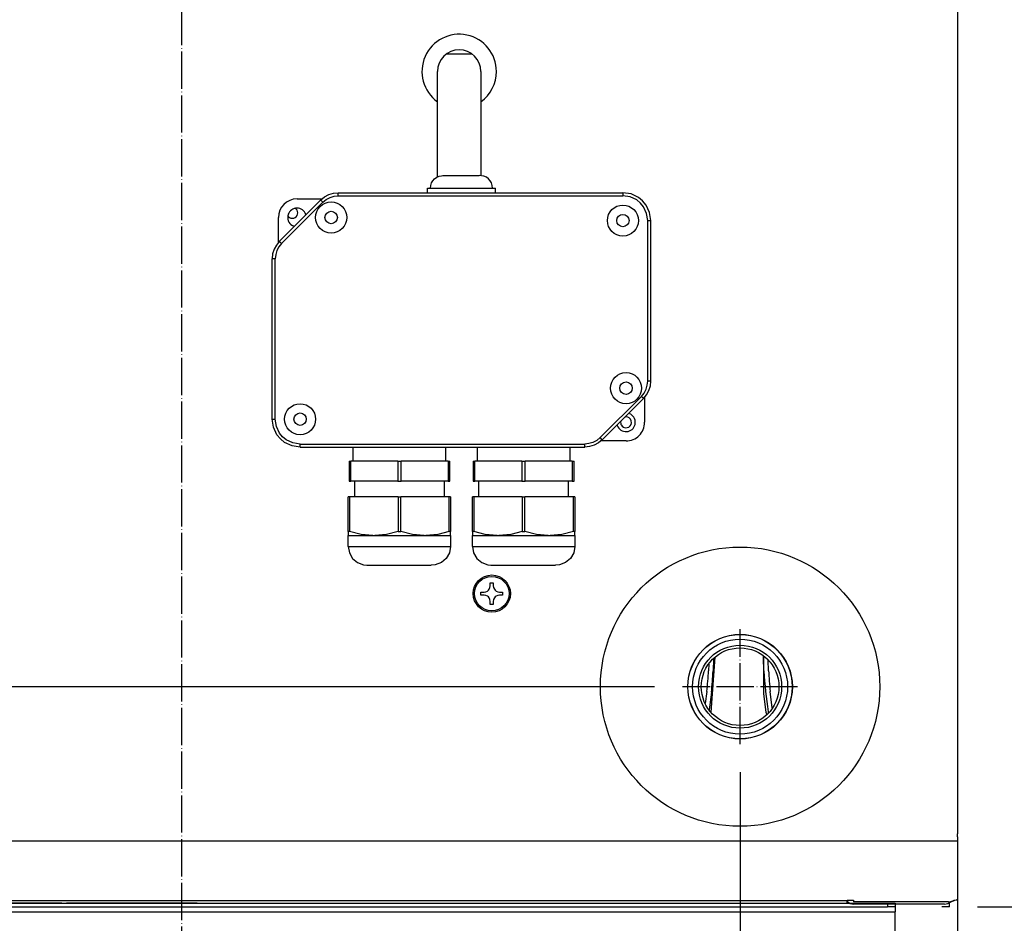
# Model space of a CAD drawing. Units: inches. Extents: x 5306 to 8332, y 8444 to 12916.
# Drawn here: x 7485 to 7802, y 11754 to 12045 of the extents above; entities that cross this region are included whole.
import ezdxf

# ---------------------------------------------------------------- set-up
doc = ezdxf.new("R2010")
doc.units = ezdxf.units.IN
doc.linetypes.add('DOT_CENTER', pattern=[14, 12, -1, 0, -1])
doc.layers.add('1', color=7, linetype='Continuous')
doc.styles.add('CONVERTER_18', font='txt.shx', dxfattribs={"width": 0.9})
doc.dimstyles.new('ME10_DIM_13', dxfattribs={"dimtxt": 40.5, "dimasz": 40.5, "dimexe": 13.5, "dimexo": 9, "dimgap": 16.2, "dimtad": 1, "dimdec": 1, "dimdsep": 46, "dimtxsty": 'CONVERTER_18', "dimsah": 1, "dimcen": 0.09, "dimclrd": 1, "dimclre": 1, "dimclrt": 3, "dimadec": 0, "dimazin": 0, "dimtfac": 1, "dimtdec": 4, "dimtmove": 0, "dimatfit": 3, "dimfxl": 1, "dimtolj": 1, "dimtzin": 0, "dimarcsym": 0})
doc.dimstyles.new('ME10_DIM_14', dxfattribs={"dimtxt": 40.5, "dimasz": 40.5, "dimexe": 13.5, "dimexo": 9, "dimgap": 16.2, "dimtad": 1, "dimdec": 1, "dimdsep": 46, "dimtxsty": 'CONVERTER_18', "dimsah": 1, "dimcen": 0.09, "dimclrd": 1, "dimclre": 1, "dimclrt": 3, "dimadec": 0, "dimazin": 0, "dimtfac": 1, "dimtdec": 4, "dimtmove": 0, "dimatfit": 3, "dimfxl": 1, "dimtolj": 1, "dimtzin": 0, "dimarcsym": 0})
doc.dimstyles.new('ME10_DIM_16', dxfattribs={"dimtxt": 40.5, "dimasz": 40.5, "dimexe": 13.5, "dimexo": 9, "dimgap": 18, "dimtad": 1, "dimdec": 1, "dimdsep": 46, "dimtxsty": 'CONVERTER_18', "dimsah": 1, "dimcen": 0.09, "dimclrd": 1, "dimclre": 1, "dimclrt": 3, "dimadec": 0, "dimazin": 0, "dimtfac": 1, "dimtdec": 4, "dimtmove": 0, "dimatfit": 3, "dimfxl": 1, "dimtolj": 1, "dimtzin": 0, "dimarcsym": 0})
doc.dimstyles.new('ME10_DIM_17', dxfattribs={"dimtxt": 40.5, "dimasz": 40.5, "dimexe": 13.5, "dimexo": 9, "dimgap": 18, "dimtad": 1, "dimdec": 1, "dimdsep": 46, "dimtxsty": 'CONVERTER_18', "dimsah": 1, "dimcen": 0.09, "dimclrd": 1, "dimclre": 1, "dimclrt": 3, "dimadec": 0, "dimazin": 0, "dimtfac": 1, "dimtdec": 4, "dimtmove": 0, "dimatfit": 3, "dimfxl": 1, "dimtolj": 1, "dimtzin": 0, "dimarcsym": 0})
doc.dimstyles.new('ME10_DIM_30', dxfattribs={"dimtxt": 40.5, "dimasz": 40.5, "dimexe": 13.5, "dimexo": 9, "dimgap": 16.2, "dimtad": 1, "dimdec": 1, "dimdsep": 46, "dimtxsty": 'CONVERTER_18', "dimsah": 1, "dimcen": 0.09, "dimclrd": 1, "dimclre": 1, "dimclrt": 3, "dimadec": 0, "dimazin": 0, "dimtfac": 1, "dimtdec": 4, "dimtmove": 0, "dimatfit": 3, "dimfxl": 1, "dimtolj": 1, "dimtzin": 0, "dimarcsym": 0})
doc.dimstyles.new('ME10_DIM_31', dxfattribs={"dimtxt": 40.5, "dimasz": 40.5, "dimexe": 13.5, "dimexo": 9, "dimgap": 16.2, "dimtad": 1, "dimdec": 1, "dimdsep": 46, "dimtxsty": 'CONVERTER_18', "dimsah": 1, "dimcen": 0.09, "dimclrd": 1, "dimclre": 1, "dimclrt": 3, "dimadec": 0, "dimazin": 0, "dimtfac": 1, "dimtdec": 4, "dimtmove": 0, "dimatfit": 3, "dimfxl": 1, "dimtolj": 1, "dimtzin": 0, "dimarcsym": 0})
doc.dimstyles.new('ME10_DIM_32', dxfattribs={"dimtxt": 40.5, "dimasz": 40.5, "dimexe": 13.5, "dimexo": 9, "dimgap": 18, "dimtad": 1, "dimdec": 1, "dimdsep": 46, "dimtxsty": 'CONVERTER_18', "dimsah": 1, "dimcen": 0.09, "dimclrd": 1, "dimclre": 1, "dimclrt": 3, "dimadec": 0, "dimazin": 0, "dimtfac": 1, "dimtdec": 4, "dimtmove": 0, "dimatfit": 3, "dimfxl": 1, "dimtolj": 1, "dimtzin": 0, "dimarcsym": 0})
doc.dimstyles.new('ME10_DIM_34', dxfattribs={"dimtxt": 40.5, "dimasz": 40.5, "dimexe": 13.5, "dimexo": 9, "dimgap": 16.2, "dimtad": 1, "dimdec": 1, "dimdsep": 46, "dimtxsty": 'CONVERTER_18', "dimsah": 1, "dimcen": 0.09, "dimclrd": 1, "dimclre": 1, "dimclrt": 3, "dimadec": 0, "dimazin": 0, "dimtfac": 1, "dimtdec": 4, "dimtmove": 0, "dimatfit": 3, "dimfxl": 1, "dimtolj": 1, "dimtzin": 0, "dimarcsym": 0})

# ---------------------------------------------------------------- blocks, each defined once
blk = doc.blocks.new('dewatip_55_1_1', base_point=(7834.28, 9762.81))
at = {"color": 2, "linetype": 'Continuous'}
for p, q in [((7498.38, 11760.39), (7309.44, 11760.39)), ((7498.38, 11760.39), (7309.44, 11760.39)), ((7541.98, 11760.39), (7499.94, 11760.39)), ((7541.98, 11760.39), (7499.94, 11760.39)), ((7541.98, 11760.39), (7764.44, 11760.39)), ((7541.98, 11760.39), (7764.44, 11760.39)), ((7764.44, 11760.39), (7766.94, 11760.39)), ((7764.44, 11760.39), (7766.94, 11760.39)), ((7766.94, 11760.39), (7766.94, 11759.14)), ((7766.94, 11760.39), (7766.94, 11759.14)), ((7309.44, 11759.14), (7764.44, 11759.14)), ((7766.94, 11759.14), (7764.44, 11759.14)), ((7766.94, 11759.14), (7766.94, 11757.54)), ((7766.94, 11759.14), (7766.94, 11757.54)), ((7766.94, 11745.39), (7766.94, 11757.54)), ((7766.94, 11745.39), (7766.94, 11757.54))]:
    blk.add_line(p, q, dxfattribs=at)
at = {"color": 1, "linetype": 'Continuous'}
for p, q in [((7764.44, 11760.39), (7764.44, 11759.14)), ((7306.94, 11757.54), (7766.94, 11757.54)), ((7306.94, 11757.54), (7766.94, 11757.54))]:
    blk.add_line(p, q, dxfattribs=at)
blk = doc.blocks.new('*D10')
at = {"layer": '1', "color": 1, "linetype": 'Continuous'}
for p, q in [((8276.72, 12345.36), (8061.14, 12345.36)), ((8074.64, 11759.14), (8074.64, 12345.36)), ((7793.44, 11759.14), (8088.14, 11759.14))]:
    blk.add_line(p, q, dxfattribs=at)
at = {"layer": '1', "color": 1}
for points in [[(8079.97, 12304.86), (8069.31, 12304.86), (8074.64, 12345.36)], [(8069.31, 11799.64), (8079.97, 11799.64), (8074.64, 11759.14)]]:
    blk.add_solid(points, dxfattribs=at)
at = {"layer": '1', "color": 3, "insert": (8058.23, 12015.35), "char_height": 40.5, "attachment_point": 7, "rotation": 90, "line_spacing_factor": 0.454545, "style": 'CONVERTER_18'}
blk.add_mtext('480', dxfattribs=at)
blk = doc.blocks.new('*D11')
at = {"layer": '1', "color": 1, "linetype": 'Continuous'}
for p, q in [((7901.93, 12108.87), (7901.93, 12198.3)), ((7606.2, 12108.87), (7915.43, 12108.87)), ((7901.93, 12079.75), (7901.93, 12108.87)), ((7770.44, 12079.75), (7915.43, 12079.75)), ((7901.93, 11998.75), (7901.93, 12079.75))]:
    blk.add_line(p, q, dxfattribs=at)
at = {"layer": '1', "color": 1}
for points in [[(7896.6, 12149.37), (7907.27, 12149.37), (7901.93, 12108.87)], [(7907.27, 12039.25), (7896.6, 12039.25), (7901.93, 12079.75)]]:
    blk.add_solid(points, dxfattribs=at)
at = {"layer": '1', "color": 3, "insert": (7885.53, 12149.74), "char_height": 40.5, "attachment_point": 7, "rotation": 90, "line_spacing_factor": 0.454545, "style": 'CONVERTER_18'}
blk.add_mtext('40', dxfattribs=at)
blk = doc.blocks.new('*D13')
at = {"layer": '1', "color": 1, "linetype": 'Continuous'}
for p, q in [((7356.94, 11862.58), (7356.94, 11599.26)), ((7716.94, 11802.58), (7716.94, 11599.26)), ((7356.94, 11612.76), (7716.94, 11612.76))]:
    blk.add_line(p, q, dxfattribs=at)
at = {"layer": '1', "color": 1}
for points in [[(7397.44, 11618.09), (7397.44, 11607.43), (7356.94, 11612.76)], [(7676.44, 11607.43), (7676.44, 11618.09), (7716.94, 11612.76)]]:
    blk.add_solid(points, dxfattribs=at)
at = {"layer": '1', "color": 3, "insert": (7500.04, 11630.97), "char_height": 40.5, "attachment_point": 7, "rotation": 0.0001, "line_spacing_factor": 0.454545, "style": 'CONVERTER_18'}
blk.add_mtext('360', dxfattribs=at)
blk = doc.blocks.new('*D14')
at = {"layer": '1', "color": 1, "linetype": 'Continuous'}
for p, q in [((7716.94, 11802.58), (7716.94, 11599.26)), ((7786.94, 11768.36), (7786.94, 11599.26)), ((7635.94, 11612.76), (7716.94, 11612.76)), ((7716.94, 11612.76), (7786.94, 11612.76)), ((7786.94, 11612.76), (7867.94, 11612.76))]:
    blk.add_line(p, q, dxfattribs=at)
at = {"layer": '1', "color": 1}
for points in [[(7676.44, 11607.43), (7676.44, 11618.09), (7716.94, 11612.76)], [(7827.44, 11618.09), (7827.44, 11607.43), (7786.94, 11612.76)]]:
    blk.add_solid(points, dxfattribs=at)
at = {"layer": '1', "color": 3, "insert": (7727.66, 11630.97), "char_height": 40.5, "attachment_point": 7, "rotation": 0.0001, "line_spacing_factor": 0.454545, "style": 'CONVERTER_18'}
blk.add_mtext('70', dxfattribs=at)
blk = doc.blocks.new('*D27')
at = {"layer": '1', "color": 1, "linetype": 'Continuous'}
for p, q in [((7770.44, 12079.75), (7915.43, 12079.75)), ((7901.93, 11759.14), (7901.93, 12079.75)), ((7793.44, 11759.14), (7915.43, 11759.14))]:
    blk.add_line(p, q, dxfattribs=at)
at = {"layer": '1', "color": 1}
for points in [[(7907.27, 12039.25), (7896.6, 12039.25), (7901.93, 12079.75)], [(7896.6, 11799.64), (7907.27, 11799.64), (7901.93, 11759.14)]]:
    blk.add_solid(points, dxfattribs=at)
at = {"layer": '1', "color": 3, "insert": (7885.53, 11882.55), "char_height": 40.5, "attachment_point": 7, "rotation": 90, "line_spacing_factor": 0.454545, "style": 'CONVERTER_18'}
blk.add_mtext('320', dxfattribs=at)
blk = doc.blocks.new('*D28')
at = {"layer": '1', "color": 1, "linetype": 'Continuous'}
for p, q in [((7606.2, 12108.87), (8001.79, 12108.87)), ((7988.29, 11759.14), (7988.29, 12108.87)), ((7793.44, 11759.14), (8001.79, 11759.14))]:
    blk.add_line(p, q, dxfattribs=at)
at = {"layer": '1', "color": 1}
for points in [[(7993.62, 12068.37), (7982.96, 12068.37), (7988.29, 12108.87)], [(7982.96, 11799.64), (7993.62, 11799.64), (7988.29, 11759.14)]]:
    blk.add_solid(points, dxfattribs=at)
at = {"layer": '1', "color": 3, "insert": (7971.88, 11897.11), "char_height": 40.5, "attachment_point": 7, "rotation": 90, "line_spacing_factor": 0.454545, "style": 'CONVERTER_18'}
blk.add_mtext('360', dxfattribs=at)
blk = doc.blocks.new('*D29')
at = {"layer": '1', "color": 1, "linetype": 'Continuous'}
for p, q in [((7198.83, 11830.12), (7198.83, 11911.12)), ((7689.4, 11830.12), (7185.33, 11830.12)), ((7198.83, 11759.14), (7198.83, 11830.12)), ((7297.94, 11759.14), (7185.33, 11759.14)), ((7198.83, 11678.14), (7198.83, 11759.14))]:
    blk.add_line(p, q, dxfattribs=at)
at = {"layer": '1', "color": 1}
for points in [[(7193.5, 11870.62), (7204.17, 11870.62), (7198.83, 11830.12)], [(7204.17, 11718.64), (7193.5, 11718.64), (7198.83, 11759.14)]]:
    blk.add_solid(points, dxfattribs=at)
at = {"layer": '1', "color": 3, "insert": (7180.63, 11770.35), "char_height": 40.5, "attachment_point": 7, "rotation": 90, "line_spacing_factor": 0.454545, "style": 'CONVERTER_18'}
blk.add_mtext('70', dxfattribs=at)
blk = doc.blocks.new('*D31')
at = {"layer": '1', "color": 1, "linetype": 'Continuous'}
for p, q in [((7286.94, 11752.8), (7286.94, 11510.75)), ((7786.94, 11752.8), (7786.94, 11510.75)), ((7786.94, 11524.25), (7286.94, 11524.25))]:
    blk.add_line(p, q, dxfattribs=at)
at = {"layer": '1', "color": 1}
for points in [[(7327.44, 11529.59), (7327.44, 11518.92), (7286.94, 11524.25)], [(7746.44, 11518.92), (7746.44, 11529.59), (7786.94, 11524.25)]]:
    blk.add_solid(points, dxfattribs=at)
at = {"layer": '1', "color": 3, "insert": (7500.04, 11540.66), "char_height": 40.5, "attachment_point": 7, "rotation": 0.0001, "line_spacing_factor": 0.454545, "style": 'CONVERTER_18'}
blk.add_mtext('500', dxfattribs=at)

msp = doc.modelspace()

# ---------------------------------------------------------------- linework, layer by layer
at = {"color": 2, "linetype": 'Continuous'}
for p, q in [((7786.94, 12057.48), (7786.94, 11782.66)), ((7619.19, 11994.28), (7619.95, 11994.62)), ((7619.95, 11994.62), (7620.77, 11994.8)), ((7620.77, 11994.8), (7621.19, 11994.82)), ((7621.19, 11994.82), (7632.83, 11994.82)), ((7633.61, 11994.8), (7632.83, 11994.82)), ((7634.42, 11994.62), (7633.61, 11994.8)), ((7635.19, 11994.28), (7634.42, 11994.62)), ((7617.19, 11990.82), (7617.28, 11991.65)), ((7617.28, 11991.65), (7617.53, 11992.45)), ((7617.53, 11992.45), (7617.95, 11993.17)), ((7617.95, 11993.17), (7618.51, 11993.79)), ((7618.51, 11993.79), (7619.19, 11994.28)), ((7635.86, 11993.79), (7635.19, 11994.28)), ((7636.42, 11993.17), (7635.86, 11993.79)), ((7636.84, 11992.45), (7636.42, 11993.17)), ((7637.1, 11991.65), (7636.84, 11992.45)), ((7637.19, 11990.82), (7637.1, 11991.65)), ((7583.06, 11987.97), (7584.44, 11988.71)), ((7584.44, 11988.71), (7585.94, 11989.17)), ((7585.94, 11989.17), (7587.5, 11989.32)), ((7587.5, 11989.32), (7679.19, 11989.32)), ((7587.5, 11989.28), (7587.5, 11989.32)), ((7616.19, 11989.32), (7616.19, 11990.82)), ((7616.19, 11990.82), (7638.19, 11990.82)), ((7638.19, 11989.32), (7638.19, 11990.82)), ((7679.19, 11989.32), (7679.19, 11989.28)), ((7681.8, 11988.93), (7679.19, 11989.32)), ((7684.19, 11987.8), (7681.8, 11988.93)), ((7568.53, 11973.66), (7581.84, 11986.98)), ((7574.19, 11987.32), (7582.26, 11987.32)), ((7581.84, 11986.98), (7583.06, 11987.97)), ((7581.87, 11986.95), (7581.84, 11986.98)), ((7685.55, 11986.68), (7684.19, 11987.8)), ((7686.67, 11985.32), (7685.55, 11986.68)), ((7687.8, 11982.93), (7686.67, 11985.32)), ((7571.28, 11981.84), (7571.45, 11981.58)), ((7573.93, 11984.06), (7573.62, 11984.26)), ((7577.04, 11982.17), (7577.01, 11982.35)), ((7688.19, 11980.32), (7687.8, 11982.93)), ((7568.19, 11973.24), (7568.19, 11981.32)), ((7572.69, 11978.72), (7573.35, 11978.48)), ((7688.15, 11980.32), (7688.19, 11980.32)), ((7688.19, 11928.63), (7688.19, 11980.32)), ((7567.54, 11972.45), (7566.8, 11971.07)), ((7568.53, 11973.66), (7567.54, 11972.45)), ((7568.53, 11973.66), (7568.56, 11973.64)), ((7566.34, 11969.57), (7566.19, 11968.01)), ((7566.8, 11971.07), (7566.34, 11969.57)), ((7566.23, 11968.01), (7566.19, 11968.01)), ((7566.19, 11916.32), (7566.19, 11968.01)), ((7688.03, 11927.07), (7688.19, 11928.63)), ((7688.19, 11928.63), (7688.15, 11928.63)), ((7686.84, 11924.19), (7687.58, 11925.57)), ((7687.58, 11925.57), (7688.03, 11927.07)), ((7685.84, 11922.98), (7672.53, 11909.66)), ((7685.82, 11923), (7685.84, 11922.98)), ((7685.84, 11922.98), (7686.84, 11924.19)), ((7686.19, 11923.39), (7686.19, 11915.32)), ((7566.19, 11916.32), (7566.23, 11916.32)), ((7566.58, 11913.71), (7566.19, 11916.32)), ((7678.5, 11915.63), (7678.44, 11915.32)), ((7680.19, 11917.07), (7679.88, 11917.01)), ((7681.69, 11917.92), (7681.03, 11918.16)), ((7567.7, 11911.32), (7566.58, 11913.71)), ((7677.34, 11914.47), (7677.37, 11914.29)), ((7568.82, 11909.96), (7567.7, 11911.32)), ((7570.19, 11908.84), (7568.82, 11909.96)), ((7572.58, 11907.71), (7570.19, 11908.84)), ((7672.53, 11909.66), (7671.32, 11908.67)), ((7680.19, 11909.32), (7672.11, 11909.32)), ((7672.53, 11909.66), (7672.5, 11909.69)), ((7575.19, 11907.32), (7572.58, 11907.71)), ((7575.19, 11907.32), (7575.19, 11907.36)), ((7575.19, 11907.32), (7666.87, 11907.32)), ((7592.19, 11907.32), (7592.19, 11902.82)), ((7622.19, 11902.82), (7622.19, 11907.32)), ((7632.19, 11907.32), (7632.19, 11902.82)), ((7662.19, 11902.82), (7662.19, 11907.32)), ((7668.44, 11907.47), (7666.87, 11907.32)), ((7666.87, 11907.32), (7666.87, 11907.36)), ((7669.94, 11907.93), (7668.44, 11907.47)), ((7671.32, 11908.67), (7669.94, 11907.93)), ((7590.94, 11902.82), (7591.5, 11902.82)), ((7590.94, 11902.82), (7590.94, 11896.32)), ((7591.5, 11896.32), (7591.5, 11902.82)), ((7606.63, 11902.82), (7591.5, 11902.82)), ((7606.63, 11902.82), (7606.63, 11896.32)), ((7606.63, 11902.82), (7607.75, 11902.82)), ((7607.75, 11896.32), (7607.75, 11902.82)), ((7622.88, 11902.82), (7607.75, 11902.82)), ((7622.88, 11902.82), (7622.88, 11896.32)), ((7622.88, 11902.82), (7623.44, 11902.82)), ((7623.44, 11896.32), (7623.44, 11902.82)), ((7630.94, 11902.82), (7630.94, 11896.32)), ((7630.94, 11902.82), (7631.5, 11902.82)), ((7631.5, 11896.32), (7631.5, 11902.82)), ((7646.63, 11902.82), (7631.5, 11902.82)), ((7646.63, 11902.82), (7646.63, 11896.32)), ((7646.63, 11902.82), (7647.75, 11902.82)), ((7647.75, 11896.32), (7647.75, 11902.82)), ((7662.88, 11902.82), (7647.75, 11902.82)), ((7662.88, 11902.82), (7663.44, 11902.82)), ((7662.88, 11902.82), (7662.88, 11896.32)), ((7663.44, 11896.32), (7663.44, 11902.82)), ((7590.94, 11896.32), (7591.5, 11896.32)), ((7606.63, 11896.32), (7591.5, 11896.32)), ((7592.69, 11896.32), (7592.69, 11891.32)), ((7606.63, 11896.32), (7607.75, 11896.32)), ((7622.88, 11896.32), (7607.75, 11896.32)), ((7621.69, 11891.32), (7621.69, 11896.32)), ((7622.88, 11896.32), (7623.44, 11896.32)), ((7630.94, 11896.32), (7631.5, 11896.32)), ((7646.63, 11896.32), (7631.5, 11896.32)), ((7632.69, 11896.32), (7632.69, 11891.32)), ((7646.63, 11896.32), (7647.75, 11896.32)), ((7662.88, 11896.32), (7647.75, 11896.32)), ((7661.69, 11891.32), (7661.69, 11896.32)), ((7662.88, 11896.32), (7663.44, 11896.32)), ((7591.12, 11891.32), (7590.69, 11891.32)), ((7590.69, 11880.15), (7590.69, 11891.32)), ((7606.75, 11891.32), (7591.12, 11891.32)), ((7591.12, 11891.32), (7591.12, 11880.15)), ((7606.75, 11891.32), (7606.75, 11880.15)), ((7606.75, 11891.32), (7607.62, 11891.32)), ((7623.25, 11891.32), (7607.62, 11891.32)), ((7607.62, 11880.15), (7607.62, 11891.32)), ((7623.25, 11880.15), (7623.25, 11891.32)), ((7623.69, 11891.32), (7623.25, 11891.32)), ((7623.69, 11891.32), (7623.69, 11880.15)), ((7630.69, 11880.15), (7630.69, 11891.32)), ((7631.12, 11891.32), (7630.69, 11891.32)), ((7631.12, 11891.32), (7631.12, 11880.15)), ((7646.75, 11891.32), (7631.12, 11891.32)), ((7646.75, 11891.32), (7646.75, 11880.15)), ((7646.75, 11891.32), (7647.62, 11891.32)), ((7647.62, 11880.15), (7647.62, 11891.32)), ((7663.25, 11891.32), (7647.62, 11891.32)), ((7663.69, 11891.32), (7663.25, 11891.32)), ((7663.25, 11880.15), (7663.25, 11891.32)), ((7663.69, 11891.32), (7663.69, 11880.15)), ((7590.9, 11880.15), (7590.69, 11880.15)), ((7590.69, 11880.15), (7590.69, 11878.82)), ((7590.69, 11875.32), (7590.69, 11878.82)), ((7590.69, 11878.82), (7598.65, 11878.82)), ((7591.12, 11880.15), (7590.9, 11880.15)), ((7594.85, 11879.2), (7591.12, 11880.15)), ((7598.65, 11878.82), (7594.85, 11879.2)), ((7598.65, 11878.82), (7599.22, 11878.82)), ((7603.03, 11879.2), (7599.22, 11878.82)), ((7599.22, 11878.82), (7615.15, 11878.82)), ((7606.75, 11880.15), (7603.03, 11879.2)), ((7606.75, 11880.15), (7607.19, 11880.15)), ((7607.19, 11880.15), (7607.62, 11880.15)), ((7611.35, 11879.2), (7607.62, 11880.15)), ((7615.15, 11878.82), (7611.35, 11879.2)), ((7615.15, 11878.82), (7615.72, 11878.82)), ((7619.53, 11879.2), (7615.72, 11878.82)), ((7615.72, 11878.82), (7623.69, 11878.82)), ((7623.25, 11880.15), (7619.53, 11879.2)), ((7623.47, 11880.15), (7623.25, 11880.15)), ((7623.69, 11880.15), (7623.47, 11880.15)), ((7623.69, 11878.82), (7623.69, 11880.15)), ((7623.69, 11878.82), (7623.69, 11875.32)), ((7630.69, 11880.15), (7630.69, 11878.82)), ((7630.9, 11880.15), (7630.69, 11880.15)), ((7630.69, 11875.32), (7630.69, 11878.82)), ((7630.69, 11878.82), (7638.65, 11878.82)), ((7631.12, 11880.15), (7630.9, 11880.15)), ((7634.85, 11879.2), (7631.12, 11880.15)), ((7638.65, 11878.82), (7634.85, 11879.2)), ((7638.65, 11878.82), (7639.22, 11878.82)), ((7643.03, 11879.2), (7639.22, 11878.82)), ((7639.22, 11878.82), (7655.15, 11878.82)), ((7646.75, 11880.15), (7643.03, 11879.2)), ((7646.75, 11880.15), (7647.19, 11880.15)), ((7647.19, 11880.15), (7647.62, 11880.15)), ((7651.35, 11879.2), (7647.62, 11880.15)), ((7655.15, 11878.82), (7651.35, 11879.2)), ((7655.15, 11878.82), (7655.72, 11878.82)), ((7659.53, 11879.2), (7655.72, 11878.82)), ((7655.72, 11878.82), (7663.69, 11878.82)), ((7663.25, 11880.15), (7659.53, 11879.2)), ((7663.47, 11880.15), (7663.25, 11880.15)), ((7663.69, 11880.15), (7663.47, 11880.15)), ((7663.69, 11878.82), (7663.69, 11880.15)), ((7663.69, 11878.82), (7663.69, 11875.32)), ((7590.69, 11875.32), (7591.05, 11873.27)), ((7590.69, 11875.32), (7591.05, 11875.32)), ((7623.69, 11875.32), (7623.33, 11873.27)), ((7623.33, 11875.32), (7623.69, 11875.32)), ((7630.69, 11875.32), (7631.05, 11873.27)), ((7630.69, 11875.32), (7631.05, 11875.32)), ((7663.69, 11875.32), (7663.33, 11873.27)), ((7663.33, 11875.32), (7663.69, 11875.32)), ((7591.05, 11873.27), (7592.09, 11871.46)), ((7592.09, 11871.46), (7593.69, 11870.12)), ((7622.28, 11871.46), (7620.69, 11870.12)), ((7623.33, 11873.27), (7622.28, 11871.46)), ((7631.05, 11873.27), (7632.09, 11871.46)), ((7632.09, 11871.46), (7633.69, 11870.12)), ((7662.28, 11871.46), (7660.69, 11870.12)), ((7663.33, 11873.27), (7662.28, 11871.46)), ((7593.69, 11870.12), (7595.65, 11869.41)), ((7595.65, 11869.41), (7596.69, 11869.32)), ((7596.69, 11869.32), (7617.46, 11869.32)), ((7618.73, 11869.41), (7617.46, 11869.32)), ((7620.69, 11870.12), (7618.73, 11869.41)), ((7633.69, 11870.12), (7635.65, 11869.41)), ((7635.65, 11869.41), (7636.69, 11869.32)), ((7636.69, 11869.32), (7657.46, 11869.32)), ((7658.73, 11869.41), (7657.46, 11869.32)), ((7660.69, 11870.12), (7658.73, 11869.41)), ((7635.85, 11861.2), (7636.1, 11861.51)), ((7636.1, 11861.51), (7636.35, 11862.05)), ((7636.35, 11862.05), (7636.44, 11862.62)), ((7636.44, 11862.62), (7636.44, 11863.62)), ((7636.44, 11863.62), (7637.44, 11863.62)), ((7637.44, 11863.62), (7637.44, 11862.62)), ((7637.44, 11862.62), (7637.52, 11862.05)), ((7637.52, 11862.05), (7637.77, 11861.51)), ((7637.77, 11861.51), (7638.02, 11861.2)), ((7633.44, 11860.62), (7634.44, 11860.62)), ((7633.44, 11859.62), (7633.44, 11860.62)), ((7634.44, 11859.62), (7633.44, 11859.62)), ((7634.44, 11860.62), (7635.01, 11860.7)), ((7635.01, 11859.54), (7634.44, 11859.62)), ((7635.01, 11860.7), (7635.54, 11860.95)), ((7635.54, 11859.29), (7635.01, 11859.54)), ((7635.54, 11860.95), (7635.85, 11861.2)), ((7635.85, 11859.03), (7635.54, 11859.29)), ((7636.1, 11858.73), (7635.85, 11859.03)), ((7636.35, 11858.19), (7636.1, 11858.73)), ((7636.44, 11857.62), (7636.35, 11858.19)), ((7637.52, 11858.19), (7637.44, 11857.62)), ((7637.77, 11858.73), (7637.52, 11858.19)), ((7638.02, 11859.03), (7637.77, 11858.73)), ((7638.02, 11861.2), (7638.33, 11860.95)), ((7638.33, 11859.29), (7638.02, 11859.03)), ((7638.33, 11860.95), (7638.87, 11860.7)), ((7638.87, 11859.54), (7638.33, 11859.29)), ((7638.87, 11860.7), (7639.44, 11860.62)), ((7639.44, 11859.62), (7638.87, 11859.54)), ((7639.44, 11860.62), (7640.44, 11860.62)), ((7640.44, 11859.62), (7639.44, 11859.62)), ((7640.44, 11860.62), (7640.44, 11859.62)), ((7636.44, 11856.62), (7636.44, 11857.62)), ((7637.44, 11856.62), (7636.44, 11856.62)), ((7637.44, 11857.62), (7637.44, 11856.62)), ((7707.59, 11821.95), (7708.96, 11839.66)), ((7708.36, 11839.13), (7708.26, 11835.19)), ((7724.51, 11839.38), (7724.49, 11840.05)), ((7724.51, 11840.03), (7724.51, 11839.38)), ((7724.51, 11839.38), (7724.51, 11827.83)), ((7724.62, 11835.19), (7724.51, 11839.38)), ((7706.82, 11837.34), (7706.76, 11835.27)), ((7726.11, 11835.27), (7726.03, 11838.66)), ((7706.23, 11828.53), (7705.74, 11824.72)), ((7707.72, 11828.38), (7706.98, 11822.67)), ((7724.51, 11827.83), (7725.28, 11821.95)), ((7727.33, 11823.27), (7726.64, 11828.53)), ((7707.58, 11821.85), (7707.59, 11821.95)), ((7725.49, 11821.18), (7725.52, 11821.11)), ((7726.08, 11821.62), (7726.04, 11821.74)), ((7786.94, 11781.7), (7786.94, 11782.66)), ((7786.94, 11781.7), (7786.94, 11777.36)), ((7786.94, 11781.69), (7786.94, 11780.34)), ((7786.94, 11777.36), (7786.94, 11761.8)), ((7322.44, 11760.39), (7751.44, 11760.39)), ((7751.44, 11761.27), (7753.44, 11761.27)), ((7751.44, 11761.23), (7751.44, 11761.27)), ((7751.44, 11760.39), (7751.44, 11761.23)), ((7751.44, 11760.99), (7751.52, 11760.9)), ((7753.44, 11761.27), (7753.44, 11760.78)), ((7784.09, 11760.78), (7753.44, 11760.78)), ((7782.84, 11760.07), (7753.54, 11760.07)), ((7784.74, 11760.8), (7784.8, 11760.85)), ((7784.82, 11760.86), (7784.8, 11760.85)), ((7785.25, 11760.95), (7785.1, 11760.92)), ((7785.76, 11761.16), (7785.63, 11761.11)), ((7785.91, 11761.26), (7785.76, 11761.16))]:
    msp.add_line(p, q, dxfattribs=at)
at = {"color": 1, "linetype": 'Continuous'}
for p, q in [((7630.54, 12034), (7622.34, 12034)), ((7584.82, 11987.79), (7586.14, 11988.18)), ((7586.14, 11988.18), (7587.5, 11988.32)), ((7587.5, 11988.32), (7587.5, 11989.28)), ((7587.5, 11988.32), (7679.19, 11988.32)), ((7679.19, 11989.28), (7679.19, 11988.32)), ((7681.51, 11987.97), (7679.19, 11988.32)), ((7569.24, 11972.96), (7582.55, 11986.27)), ((7582.55, 11986.27), (7581.87, 11986.95)), ((7582.55, 11986.27), (7583.61, 11987.14)), ((7583.61, 11987.14), (7584.82, 11987.79)), ((7683.63, 11986.97), (7681.51, 11987.97)), ((7684.85, 11985.97), (7683.63, 11986.97)), ((7685.84, 11984.76), (7684.85, 11985.97)), ((7686.84, 11982.64), (7685.84, 11984.76)), ((7687.19, 11980.32), (7686.84, 11982.64)), ((7687.19, 11980.32), (7688.15, 11980.32)), ((7687.19, 11928.63), (7687.19, 11980.32)), ((7569.24, 11972.96), (7568.37, 11971.89)), ((7568.56, 11973.64), (7569.24, 11972.96)), ((7567.32, 11969.37), (7567.19, 11968.01)), ((7567.72, 11970.68), (7567.32, 11969.37)), ((7568.37, 11971.89), (7567.72, 11970.68)), ((7567.19, 11968.01), (7566.23, 11968.01)), ((7567.19, 11916.32), (7567.19, 11968.01)), ((7687.05, 11927.27), (7687.19, 11928.63)), ((7688.15, 11928.63), (7687.19, 11928.63)), ((7685.14, 11923.68), (7686.01, 11924.74)), ((7686.01, 11924.74), (7686.66, 11925.96)), ((7686.66, 11925.96), (7687.05, 11927.27)), ((7685.14, 11923.68), (7671.82, 11910.37)), ((7685.14, 11923.68), (7685.82, 11923)), ((7566.23, 11916.32), (7567.19, 11916.32)), ((7567.53, 11914), (7567.19, 11916.32)), ((7568.54, 11911.87), (7567.53, 11914)), ((7569.53, 11910.66), (7568.54, 11911.87)), ((7570.74, 11909.67), (7569.53, 11910.66)), ((7572.87, 11908.66), (7570.74, 11909.67)), ((7669.55, 11908.85), (7668.24, 11908.45)), ((7670.76, 11909.5), (7669.55, 11908.85)), ((7671.82, 11910.37), (7670.76, 11909.5)), ((7672.5, 11909.69), (7671.82, 11910.37)), ((7575.19, 11908.32), (7572.87, 11908.66)), ((7575.19, 11907.36), (7575.19, 11908.32)), ((7575.19, 11908.32), (7666.87, 11908.32)), ((7668.24, 11908.45), (7666.87, 11908.32)), ((7666.87, 11907.36), (7666.87, 11908.32)), ((7591.05, 11875.32), (7602.09, 11875.32)), ((7602.09, 11875.32), (7623.33, 11875.32)), ((7631.05, 11875.32), (7663.33, 11875.32)), ((7322.44, 11761.23), (7751.44, 11761.23))]:
    msp.add_line(p, q, dxfattribs=at)
at = {"color": 3, "linetype": 'Continuous'}
for p, q in [((7784.25, 11760.39), (7784.15, 11760.39)), ((7785.38, 11761.01), (7785.25, 11760.95)), ((7786.1, 11761.37), (7786.72, 11761.46)), ((7786.72, 11761.46), (7786.94, 11761.66)), ((7786.94, 11761.8), (7786.94, 11761.07))]:
    msp.add_line(p, q, dxfattribs=at)
at = {"color": 6, "linetype": 'Continuous'}
for p, q in [((7784.44, 11760.39), (7784.25, 11760.39)), ((7784.44, 11759.14), (7784.44, 11760.39)), ((7784.44, 11759.14), (7781.94, 11759.14))]:
    msp.add_line(p, q, dxfattribs=at)
at = {"color": 2, "linetype": 'Continuous'}
for centre, radius in [((7585.19, 11981.32), 5), ((7679.19, 11980.32), 5), ((7585.19, 11981.32), 2), ((7679.19, 11980.32), 2), ((7680.19, 11926.32), 5), ((7680.19, 11926.32), 2), ((7575.19, 11916.32), 5), ((7575.19, 11916.32), 2), ((7636.94, 11860.12), 6), ((7716.94, 11830.12), 16.85), ((7716.94, 11830.12), 16.8), ((7716.94, 11830.12), 15.32), ((7716.94, 11830.12), 13.38), ((7716.94, 11830.12), 12.5)]:
    msp.add_circle(centre, radius, dxfattribs=at)
at = {"color": 1, "linetype": 'Continuous'}
msp.add_circle((7636.94, 11860.12), 5.56, dxfattribs=at)
at = {"color": 2, "linetype": 'Continuous'}
for centre, radius, start, end in [((7626.44, 12028.37), 12, 0, -125.6853), ((7626.44, 12028.37), 7, 0, 180), ((7626.44, 12028.37), 12, -54.3147, 0), ((7574.19, 11981.32), 6, 90, 180), ((7574.19, 11981.32), 3, 160.0001, -120), ((7574.19, 11981.32), 3, 19.9999, 160.0001), ((7572.69, 11982.82), 1.75, -134.9993, 45.0007), ((7680.19, 11915.32), 3, -160.0002, 60.0001), ((7680.19, 11915.32), 1.75, 179.9987, -134.9995), ((7680.19, 11915.32), 1.75, -134.9976, 89.9987), ((7680.19, 11915.32), 6, -90.0001, 0.0001), ((7577.94, 11842.02), 129, -6, -3), ((7577.94, 11842.02), 130.5, -6, -3), ((7854.94, 11842.02), 130.5, -177, -171.2026), ((7854.94, 11842.02), 129, -177, -174), ((7728.94, 11822.52), 3.7, -171.2004, -158.821), ((7728.94, 11822.52), 3, -171.2003, -164.9977), ((7753.54, 11762.92), 2.85, -135, -89.9999)]:
    msp.add_arc(centre, radius, start, end, dxfattribs=at)
at = {"color": 3, "linetype": 'Continuous'}
msp.add_arc((7782.84, 11762.92), 2.85, -90.0001, -48.0004, dxfattribs=at)
msp.add_open_spline([(7784.09, 11760.78), (7784.27, 11760.79), (7784.64, 11760.8), (7785.18, 11760.92), (7785.67, 11761.1), (7785.96, 11761.28), (7786.1, 11761.37)], degree=3, knots=[0, 0, 0, 0, 0.557344, 1.104134, 1.630871, 2.130192, 2.130192, 2.130192, 2.130192], dxfattribs=at)
at = {"layer": '1', "color": 2, "linetype": 'DOT_CENTER'}
for p, q in [((7536.94, 12119.38), (7536.94, 11747.31)), ((7716.94, 11811.58), (7716.94, 11848.65)), ((7735.47, 11830.12), (7698.4, 11830.12))]:
    msp.add_line(p, q, dxfattribs=at)
at = {"layer": '1', "color": 2, "linetype": 'Continuous'}
for p, q in [((7619.44, 11994.39), (7619.44, 12028.37)), ((7633.44, 12028.37), (7633.44, 11994.8))]:
    msp.add_line(p, q, dxfattribs=at)
at = {"layer": '1', "color": 1, "linetype": 'Continuous'}
msp.add_line((7786.94, 11780.31), (7286.94, 11780.31), dxfattribs=at)
at = {"layer": '1', "color": 2, "linetype": 'Continuous'}
msp.add_circle((7716.94, 11830.12), 45, dxfattribs=at)

# ---------------------------------------------------------------- block references
msp.add_blockref('dewatip_55_1_1', (7834.28, 9762.81))

# ---------------------------------------------------------------- dimensions: what is measured, and where the dimension line sits
at = {"layer": '1'}
for base, p1, p2, text, dimstyle, picture, middle in [((8074.64, 11759.14), (8285.72, 12345.36), (7784.44, 11759.14), '480', 'ME10_DIM_13', '*D10', (8042.66, 12052.25)), ((7901.93, 12079.75), (7597.2, 12108.87), (7761.44, 12079.75), '40', 'ME10_DIM_14', '*D11', (7869.95, 12174.02)), ((7988.29, 11759.14), (7597.2, 12108.87), (7784.44, 11759.14), '360', 'ME10_DIM_31', '*D28', (7956.3, 11934.01)), ((7901.93, 11759.14), (7761.44, 12079.75), (7784.44, 11759.14), '320', 'ME10_DIM_30', '*D27', (7869.95, 11919.44)), ((7198.83, 11759.14), (7698.4, 11830.12), (7306.94, 11759.14), '70', 'ME10_DIM_32', '*D29', (7165.05, 11794.63))]:
    dim = msp.add_linear_dim(base=base, p1=p1, p2=p2, angle=270, text=text, dimstyle=dimstyle, dxfattribs=at)
    dim.commit()
    dim.dimension.update_dxf_attribs({"geometry": picture, "text_midpoint": middle, "text_rotation": 270})
for base, p1, p2, text, dimstyle, picture, middle in [((7356.94, 11612.76), (7716.94, 11811.58), (7356.94, 11871.58), '360', 'ME10_DIM_16', '*D13', (7536.94, 11646.54)), ((7786.94, 11524.25), (7286.94, 11761.8), (7786.94, 11761.8), '500', 'ME10_DIM_34', '*D31', (7536.94, 11556.24))]:
    dim = msp.add_linear_dim(base=base, p1=p1, p2=p2, text=text, dimstyle=dimstyle, dxfattribs=at)
    dim.commit()
    dim.dimension.update_dxf_attribs({"geometry": picture, "text_midpoint": middle, "text_rotation": 0.0001})
dim = msp.add_linear_dim(base=(7716.94, 11612.76), p1=(7786.94, 11777.36), p2=(7716.94, 11811.58), dimstyle='ME10_DIM_17', dxfattribs=at)
dim.commit()
dim.dimension.update_dxf_attribs({"geometry": '*D14', "text_midpoint": (7751.94, 11646.54), "text_rotation": 0.0001})

doc.saveas('drawing.dxf')
